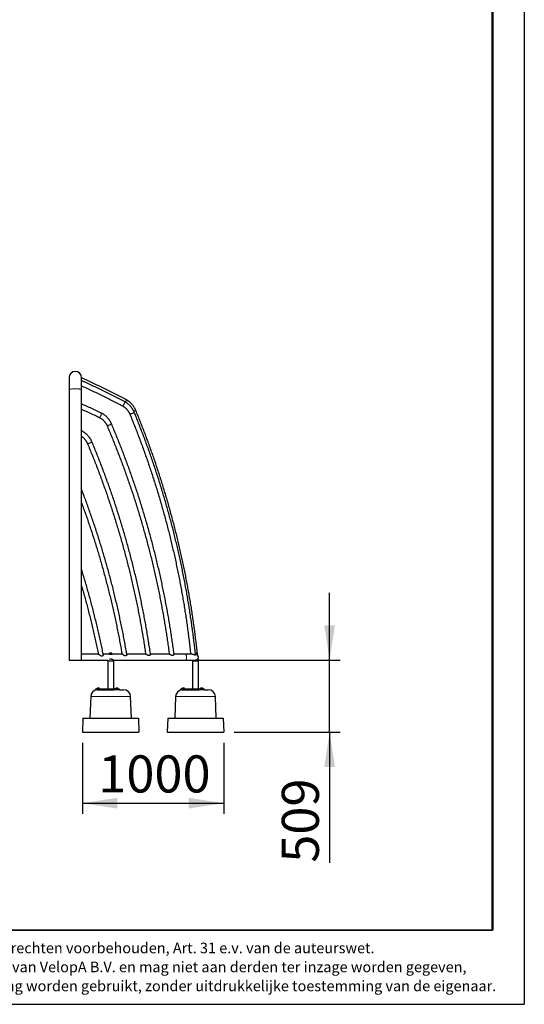
# Model space of a CAD drawing. Units: millimetres. Extents: x 1 to 203, y 1 to 174.
# Drawn here: x 155 to 203, y 1 to 94 of the extents above; entities that cross this region are included whole.
import ezdxf

# ---------------------------------------------------------------- set-up
doc = ezdxf.new("R2010")
doc.units = ezdxf.units.MM
doc.linetypes.add('PHANTOM', pattern=[12.7, 6.35, -1.27, 1.27, -1.27, 1.27, -1.27])
doc.layers.add('-FORMAT-', color=7, linetype='Continuous')
doc.layers.add('-TEXT_FORMAT-', color=7, linetype='Continuous')
doc.styles.add('SLDTEXTSTYLE0', font='TXT', dxfattribs={"width": 0.638186})
doc.styles.add('SLDTEXTSTYLE2', font='TXT', dxfattribs={"width": 0.75})
doc.dimstyles.new('SLDDIMSTYLE0', dxfattribs={"dimtxt": 3.5, "dimasz": 3.302, "dimexe": 0, "dimexo": 0.0625, "dimgap": 0.875, "dimtad": 1, "dimdec": 0, "dimlfac": 75, "dimrnd": 1e-09, "dimzin": 12, "dimdsep": 46, "dimtxsty": 'SLDTEXTSTYLE2', "dimsah": 1, "dimcen": 0.09, "dimadec": 0, "dimazin": 3, "dimtfac": 1, "dimtdec": 0, "dimtofl": 0, "dimtmove": 0, "dimatfit": 3, "dimfxl": 0, "dimfrac": 2, "dimtolj": 1, "dimtzin": 12, "dimarcsym": 0})
doc.dimstyles.new('SLDDIMSTYLE1', dxfattribs={"dimtxt": 3.5, "dimasz": 3.302, "dimexe": 0, "dimexo": 0.0625, "dimgap": 0.875, "dimtad": 1, "dimdec": 0, "dimlfac": 75, "dimrnd": 1e-09, "dimzin": 12, "dimdsep": 46, "dimtxsty": 'SLDTEXTSTYLE2', "dimsah": 1, "dimcen": 0.09, "dimadec": 0, "dimazin": 3, "dimtfac": 1, "dimtdec": 0, "dimtmove": 0, "dimatfit": 0, "dimfxl": 0, "dimfrac": 2, "dimtolj": 1, "dimtzin": 12, "dimarcsym": 0})

# ---------------------------------------------------------------- blocks, each defined once
blk = doc.blocks.new('SW_NOTE_1')
at = {"layer": '-TEXT_FORMAT-', "color": 0, "char_height": 1, "attachment_point": 1, "style": 'SLDTEXTSTYLE0'}
for s, insert in [('©  Copyright VelopA B.V.: Alle rechten voorbehouden, Art. 31 e.v. van de auteurswet.', (0, 1.289)), ('Dit document blijft eigendom van VelopA B.V. en mag niet aan derden ter inzage worden gegeven,', (0, -0.503)), ('gedupliceerd of voor uitvoering worden gebruikt, zonder uitdrukkelijke toestemming van de eigenaar.', (0, -2.295))]:
    blk.add_mtext(s, dxfattribs=dict(at, insert=insert))
blk = doc.blocks.new('_D_9')
at = {"layer": '-FORMAT-'}
for p, q in [((160.921, 25.426), (160.921, 18.72)), ((174.254, 25.426), (174.254, 18.72)), ((160.921, 19.72), (174.254, 19.72))]:
    blk.add_line(p, q, dxfattribs=at)
for points in [[(160.921, 19.72), (164.223, 19.212), (164.223, 20.228)], [(174.254, 19.72), (170.952, 20.228), (170.952, 19.212)]]:
    blk.add_solid(points, dxfattribs=at)
at = {"layer": '-FORMAT-', "insert": (162.416, 24.232), "char_height": 3.5, "attachment_point": 1, "style": 'SLDTEXTSTYLE2'}
blk.add_mtext('1000', dxfattribs=at)
blk = doc.blocks.new('_D_10')
at = {"layer": '-FORMAT-'}
for p, q in [((184.254, 33.213), (184.254, 39.563)), ((171.655, 33.213), (185.254, 33.213)), ((184.254, 26.426), (184.254, 33.213)), ((175.254, 26.426), (185.254, 26.426)), ((184.254, 26.426), (184.254, 14.098))]:
    blk.add_line(p, q, dxfattribs=at)
for points in [[(184.254, 33.213), (184.762, 36.515), (183.746, 36.515)], [(184.254, 26.426), (183.746, 23.124), (184.762, 23.124)]]:
    blk.add_solid(points, dxfattribs=at)
at = {"layer": '-FORMAT-', "insert": (179.743, 14.098), "char_height": 3.5, "attachment_point": 1, "rotation": 90, "style": 'SLDTEXTSTYLE2'}
blk.add_mtext('509', dxfattribs=at)

msp = doc.modelspace()

# ---------------------------------------------------------------- linework, layer by layer
at = {"layer": '-FORMAT-'}
for p in [(202.634, 174.367), (0.617, 0.733)]:
    msp.add_line(p, (202.634, 0.733), dxfattribs=at)
at = {"layer": '-FORMAT-', "lineweight": 50}
msp.add_line((199.634, 7.733), (199.634, 171.367), dxfattribs=at)
at = {"layer": '-FORMAT-', "lineweight": 35}
msp.add_line((199.634, 7.733), (3.617, 7.733), dxfattribs=at)
at = {"color": 7, "linetype": 'Continuous', "lineweight": 25}
for p, q in [((159.662, 59.879), (159.662, 58.749)), ((160.847, 58.749), (160.847, 59.879)), ((159.662, 58.749), (159.662, 33.212)), ((160.847, 57.299), (160.847, 58.749)), ((160.847, 54.756), (160.847, 57.129)), ((160.847, 33.636), (160.847, 54.579)), ((162.424, 33.778), (160.847, 33.778)), ((163.461, 33.778), (162.882, 33.778)), ((163.454, 33.805), (163.454, 33.778)), ((163.454, 33.805), (163.721, 33.805)), ((163.461, 33.778), (163.721, 33.778)), ((163.475, 33.811), (163.475, 33.873)), ((163.481, 33.811), (163.475, 33.811)), ((163.481, 33.811), (163.481, 33.873)), ((163.481, 33.811), (163.481, 33.873)), ((163.481, 33.811), (163.481, 33.805)), ((163.535, 33.811), (163.481, 33.811)), ((163.481, 33.811), (163.481, 33.811)), ((163.481, 33.811), (163.481, 33.811)), ((163.694, 33.89), (163.482, 33.89)), ((163.521, 33.778), (163.521, 33.775)), ((163.588, 33.811), (163.535, 33.811)), ((163.588, 33.811), (163.588, 33.873)), ((163.641, 33.811), (163.588, 33.811)), ((163.695, 33.811), (163.641, 33.811)), ((163.654, 33.766), (163.654, 33.778)), ((163.695, 33.889), (163.694, 33.89)), ((163.694, 33.805), (163.694, 33.811)), ((163.695, 33.876), (163.701, 33.873)), ((163.695, 33.811), (163.695, 33.873)), ((163.701, 33.811), (163.695, 33.811)), ((163.701, 33.811), (163.701, 33.873)), ((163.721, 33.778), (163.721, 33.805)), ((164.66, 33.778), (163.721, 33.778)), ((166.895, 33.778), (165.113, 33.778)), ((169.13, 33.778), (167.344, 33.778)), ((170.655, 33.778), (169.572, 33.778)), ((171.249, 33.778), (170.655, 33.778)), ((171.58, 33.89), (171.694, 33.89)), ((171.636, 33.811), (171.587, 33.811)), ((171.588, 33.805), (171.721, 33.805)), ((171.591, 33.778), (171.721, 33.778)), ((171.636, 33.811), (171.636, 33.873)), ((171.673, 33.811), (171.636, 33.811)), ((171.654, 33.77), (171.654, 33.778)), ((171.71, 33.811), (171.673, 33.811)), ((171.704, 33.88), (171.694, 33.89)), ((171.694, 33.805), (171.694, 33.811)), ((171.71, 33.873), (171.704, 33.88)), ((171.71, 33.811), (171.71, 33.873)), ((171.721, 33.778), (171.721, 33.805)), ((160.847, 33.212), (160.847, 33.291)), ((160.849, 33.213), (163.332, 33.213)), ((163.305, 33.146), (163.305, 30.479)), ((163.305, 33.146), (163.588, 33.146)), ((163.319, 33.213), (163.314, 33.146)), ((163.588, 33.146), (163.87, 33.146)), ((163.861, 33.146), (163.856, 33.213)), ((163.856, 33.213), (170.655, 33.213)), ((163.87, 30.479), (163.87, 33.146)), ((170.655, 33.213), (171.588, 33.213)), ((171.305, 33.146), (171.305, 30.479)), ((171.305, 33.146), (171.588, 33.146)), ((171.319, 33.213), (171.314, 33.146)), ((171.588, 33.146), (171.87, 33.146)), ((171.861, 33.146), (171.85, 33.31)), ((171.87, 30.479), (171.87, 33.146)), ((161.705, 29.783), (161.634, 27.759)), ((162.166, 30.479), (162.166, 30.426)), ((162.3, 30.479), (162.166, 30.479)), ((162.3, 30.426), (162.166, 30.426)), ((162.3, 30.506), (162.3, 30.479)), ((162.3, 30.506), (162.566, 30.506)), ((164.032, 30.479), (162.3, 30.479)), ((162.407, 30.426), (162.3, 30.426)), ((162.31, 30.426), (162.31, 30.423)), ((162.327, 30.591), (162.326, 30.591)), ((162.326, 30.513), (162.326, 30.575)), ((162.326, 30.513), (162.326, 30.506)), ((162.38, 30.513), (162.326, 30.513)), ((162.54, 30.591), (162.327, 30.591)), ((162.433, 30.513), (162.38, 30.513)), ((162.407, 30.426), (163.925, 30.426)), ((162.433, 30.513), (162.433, 30.575)), ((162.486, 30.513), (162.433, 30.513)), ((162.54, 30.513), (162.486, 30.513)), ((162.54, 30.591), (162.54, 30.591)), ((162.54, 30.513), (162.54, 30.575)), ((162.54, 30.506), (162.54, 30.513)), ((162.566, 30.479), (162.566, 30.506)), ((164.032, 30.426), (163.925, 30.426)), ((164.032, 30.506), (164.032, 30.479)), ((164.032, 30.506), (164.298, 30.506)), ((164.432, 30.479), (164.032, 30.479)), ((164.432, 30.426), (164.032, 30.426)), ((164.059, 30.591), (164.058, 30.591)), ((164.058, 30.513), (164.058, 30.575)), ((164.058, 30.513), (164.058, 30.506)), ((164.112, 30.513), (164.058, 30.513)), ((164.272, 30.591), (164.059, 30.591)), ((164.165, 30.513), (164.112, 30.513)), ((164.165, 30.513), (164.165, 30.575)), ((164.218, 30.513), (164.165, 30.513)), ((164.272, 30.513), (164.218, 30.513)), ((164.272, 30.591), (164.272, 30.591)), ((164.272, 30.513), (164.272, 30.575)), ((164.272, 30.506), (164.272, 30.513)), ((164.298, 30.479), (164.298, 30.506)), ((164.432, 30.426), (164.432, 30.479)), ((164.432, 30.426), (164.804, 30.426)), ((165.541, 27.759), (165.471, 29.783)), ((169.705, 29.783), (169.634, 27.759)), ((170.166, 30.479), (170.166, 30.426)), ((170.3, 30.479), (170.166, 30.479)), ((170.3, 30.426), (170.166, 30.426)), ((170.3, 30.506), (170.3, 30.479)), ((170.3, 30.506), (170.566, 30.506)), ((172.032, 30.479), (170.3, 30.479)), ((170.407, 30.426), (170.3, 30.426)), ((170.31, 30.426), (170.31, 30.423)), ((170.327, 30.591), (170.326, 30.591)), ((170.326, 30.513), (170.326, 30.575)), ((170.326, 30.513), (170.326, 30.506)), ((170.38, 30.513), (170.326, 30.513)), ((170.54, 30.591), (170.327, 30.591)), ((170.433, 30.513), (170.38, 30.513)), ((170.407, 30.426), (171.925, 30.426)), ((170.433, 30.513), (170.433, 30.575)), ((170.486, 30.513), (170.433, 30.513)), ((170.54, 30.513), (170.486, 30.513)), ((170.54, 30.591), (170.54, 30.591)), ((170.54, 30.513), (170.54, 30.575)), ((170.54, 30.506), (170.54, 30.513)), ((170.566, 30.479), (170.566, 30.506)), ((172.032, 30.426), (171.925, 30.426)), ((172.032, 30.506), (172.032, 30.479)), ((172.032, 30.506), (172.298, 30.506)), ((172.432, 30.479), (172.032, 30.479)), ((172.432, 30.426), (172.032, 30.426)), ((172.059, 30.591), (172.058, 30.591)), ((172.058, 30.513), (172.058, 30.575)), ((172.058, 30.513), (172.058, 30.506)), ((172.112, 30.513), (172.058, 30.513)), ((172.272, 30.591), (172.059, 30.591)), ((172.165, 30.513), (172.112, 30.513)), ((172.165, 30.513), (172.165, 30.575)), ((172.218, 30.513), (172.165, 30.513)), ((172.272, 30.513), (172.218, 30.513)), ((172.272, 30.591), (172.272, 30.591)), ((172.272, 30.513), (172.272, 30.575)), ((172.272, 30.506), (172.272, 30.513)), ((172.298, 30.479), (172.298, 30.506)), ((172.432, 30.426), (172.432, 30.479)), ((172.432, 30.426), (172.804, 30.426)), ((173.541, 27.759), (173.471, 29.783)), ((160.968, 27.759), (160.921, 26.426)), ((160.968, 27.759), (163.588, 27.759)), ((163.588, 27.759), (166.208, 27.759)), ((166.208, 27.759), (166.254, 26.426)), ((168.968, 27.759), (168.921, 26.426)), ((168.968, 27.759), (171.588, 27.759)), ((171.588, 27.759), (174.208, 27.759)), ((174.208, 27.759), (174.254, 26.426)), ((160.921, 26.426), (166.254, 26.426)), ((168.921, 26.426), (174.254, 26.426))]:
    msp.add_line(p, q, dxfattribs=at)
at = {"color": 8, "linetype": 'PHANTOM', "lineweight": 18}
for p, q in [((165.471, 29.783), (161.705, 29.783)), ((162.3, 30.426), (162.3, 30.479)), ((164.032, 30.426), (164.032, 30.479)), ((173.471, 29.783), (169.705, 29.783)), ((170.3, 30.426), (170.3, 30.479)), ((172.032, 30.426), (172.032, 30.479))]:
    msp.add_line(p, q, dxfattribs=at)
at = {"color": 8, "linetype": 'PHANTOM', "lineweight": 18, "flags": 128}
for points in [[(159.662, 58.749), (159.662, 58.753), (159.667, 58.761), (159.677, 58.769), (159.691, 58.777), (159.709, 58.785), (159.733, 58.792), (159.76, 58.799), (159.791, 58.806), (159.826, 58.812), (159.865, 58.817), (159.906, 58.822), (159.95, 58.827), (159.997, 58.831), (160.046, 58.834), (160.097, 58.836), (160.149, 58.838), (160.201, 58.839), (160.254, 58.84), (160.308, 58.839), (160.36, 58.838), (160.412, 58.836), (160.463, 58.834), (160.512, 58.831), (160.558, 58.827), (160.603, 58.822), (160.644, 58.817), (160.683, 58.812), (160.718, 58.806), (160.749, 58.799), (160.776, 58.792), (160.799, 58.785), (160.818, 58.777), (160.832, 58.769), (160.842, 58.761), (160.847, 58.753), (160.847, 58.749)], [(164.99, 57.574), (164.999, 57.591), (165.013, 57.62), (165.026, 57.649), (165.037, 57.678), (165.046, 57.705), (165.053, 57.729), (165.057, 57.752), (165.059, 57.771), (165.059, 57.787), (165.056, 57.8), (165.05, 57.808), (165.047, 57.811)], [(164.9, 57.626), (164.907, 57.619), (164.911, 57.609), (164.913, 57.595), (164.912, 57.577), (164.909, 57.556), (164.903, 57.532), (164.895, 57.506), (164.885, 57.479), (164.873, 57.45), (164.86, 57.421), (164.845, 57.391), (164.829, 57.363), (164.812, 57.336), (164.795, 57.311), (164.778, 57.288), (164.761, 57.269), (164.745, 57.252), (164.73, 57.24), (164.717, 57.231), (164.705, 57.227), (164.695, 57.226), (164.691, 57.228)], [(165.772, 56.701), (165.794, 56.71), (165.822, 56.723), (165.85, 56.736), (165.875, 56.749), (165.897, 56.76), (165.916, 56.772), (165.932, 56.781), (165.943, 56.79), (165.951, 56.797), (165.954, 56.803), (165.953, 56.805)], [(162.504, 56.144), (162.513, 56.142), (162.524, 56.144), (162.537, 56.151), (162.551, 56.162), (162.566, 56.177), (162.582, 56.196), (162.599, 56.218), (162.615, 56.242), (162.631, 56.269), (162.646, 56.297), (162.661, 56.327), (162.674, 56.357), (162.685, 56.386), (162.695, 56.415), (162.703, 56.442), (162.709, 56.468), (162.712, 56.49), (162.713, 56.51), (162.711, 56.526), (162.707, 56.538), (162.701, 56.547), (162.697, 56.549)], [(165.81, 56.616), (165.809, 56.612), (165.804, 56.606), (165.794, 56.598), (165.781, 56.589), (165.763, 56.578), (165.743, 56.567), (165.719, 56.554), (165.692, 56.542), (165.664, 56.529), (165.635, 56.516), (165.604, 56.503), (165.574, 56.491), (165.544, 56.48), (165.516, 56.47), (165.489, 56.461), (165.465, 56.454), (165.444, 56.448), (165.426, 56.444), (165.411, 56.442), (165.401, 56.442), (165.395, 56.444), (165.394, 56.445)], [(163.245, 55.359), (163.249, 55.356), (163.257, 55.355), (163.27, 55.356), (163.286, 55.358), (163.306, 55.363), (163.329, 55.369), (163.354, 55.377), (163.382, 55.387), (163.411, 55.398), (163.441, 55.41), (163.471, 55.422), (163.501, 55.436), (163.53, 55.449), (163.557, 55.462), (163.582, 55.476), (163.604, 55.488), (163.623, 55.5), (163.638, 55.51), (163.649, 55.519), (163.656, 55.527), (163.659, 55.533), (163.658, 55.535)], [(161.81, 53.838), (161.81, 53.833), (161.805, 53.826), (161.796, 53.817), (161.783, 53.807), (161.766, 53.795), (161.745, 53.783), (161.722, 53.77), (161.696, 53.757), (161.668, 53.743), (161.638, 53.73), (161.608, 53.717), (161.578, 53.705), (161.548, 53.694), (161.519, 53.684), (161.493, 53.676), (161.468, 53.669), (161.447, 53.664), (161.428, 53.661), (161.414, 53.659), (161.403, 53.66), (161.397, 53.663), (161.395, 53.665)], [(170.74, 33.495), (170.74, 33.532), (170.738, 33.568), (170.734, 33.603), (170.729, 33.637), (170.723, 33.667), (170.716, 33.695), (170.707, 33.72), (170.698, 33.74), (170.688, 33.756), (170.677, 33.768), (170.667, 33.776), (170.655, 33.778)], [(170.655, 33.213), (170.667, 33.215), (170.677, 33.222), (170.688, 33.234), (170.698, 33.25), (170.707, 33.271), (170.716, 33.295), (170.723, 33.323), (170.729, 33.354), (170.734, 33.387), (170.738, 33.422), (170.74, 33.458), (170.74, 33.495)]]:
    msp.add_lwpolyline(points, dxfattribs=at)
at = {"color": 7, "linetype": 'Continuous', "lineweight": 25}
for centre, radius, start, end in [((160.254, 59.879), 0.593, 0, 180), ((171.588, 33.495), 0.283, 0, 90), ((171.588, 33.495), 0.283, 270, 0), ((162.371, 29.759), 0.667, 95.72861, 178), ((164.804, 29.759), 0.667, 2, 90), ((170.371, 29.759), 0.667, 95.72861, 178), ((172.804, 29.759), 0.667, 2, 90)]:
    msp.add_arc(centre, radius, start, end, dxfattribs=at)
for points, knots in [([(165.047, 57.811), (164.96, 57.856), (164.707, 57.989), (164.288, 58.206), (163.79, 58.459), (163.289, 58.709), (162.786, 58.955), (162.282, 59.197), (161.777, 59.436), (161.298, 59.657), (160.988, 59.797), (160.847, 59.861)], [0, 0, 0, 0, 0.063073, 0.182738, 0.302403, 0.422068, 0.541733, 0.661398, 0.781062, 0.900726, 1, 1, 1, 1]), ([(164.9, 57.626), (164.813, 57.671), (164.56, 57.804), (164.141, 58.02), (163.642, 58.273), (163.141, 58.522), (162.639, 58.768), (162.134, 59.009), (161.628, 59.247), (161.199, 59.445), (160.938, 59.563), (160.847, 59.604)], [0, 0, 0, 0, 0.065359, 0.189362, 0.313364, 0.437366, 0.561368, 0.68537, 0.809371, 0.933373, 1, 1, 1, 1]), ([(160.847, 59.111), (160.86, 59.105), (161.041, 59.023), (161.391, 58.862), (161.896, 58.625), (162.398, 58.385), (162.9, 58.14), (163.399, 57.892), (163.897, 57.64), (164.327, 57.418), (164.591, 57.28), (164.691, 57.228)], [0, 0, 0, 0, 0.009587, 0.139859, 0.27013, 0.400402, 0.530673, 0.660945, 0.791216, 0.921487, 1, 1, 1, 1]), ([(165.953, 56.805), (165.947, 56.82), (165.928, 56.864), (165.895, 56.935), (165.852, 57.016), (165.806, 57.095), (165.757, 57.172), (165.704, 57.246), (165.648, 57.318), (165.589, 57.387), (165.527, 57.453), (165.462, 57.516), (165.394, 57.576), (165.324, 57.633), (165.252, 57.686), (165.177, 57.736), (165.108, 57.777), (165.064, 57.801), (165.047, 57.811)], [0, 0, 0, 0, 0.036495, 0.1022576, 0.1680167, 0.2337626, 0.299494, 0.3652095, 0.4309081, 0.4965885, 0.5622498, 0.6278911, 0.6935118, 0.7591111, 0.8246888, 0.8902448, 0.955779, 1, 1, 1, 1]), ([(162.697, 56.549), (162.609, 56.591), (162.352, 56.713), (161.926, 56.912), (161.428, 57.141), (161.068, 57.303), (160.877, 57.388), (160.847, 57.401)], [0, 0, 0, 0, 0.1443734, 0.418277, 0.6921808, 0.951668, 1, 1, 1, 1]), ([(160.847, 57.124), (160.847, 57.125), (160.847, 57.142), (160.847, 57.175), (160.847, 57.221), (160.847, 57.265), (160.847, 57.292), (160.847, 57.304), (160.847, 57.304)], [0, 0, 0, 0, 0.0281578, 0.2776565, 0.5356958, 0.7632455, 0.9996273, 1, 1, 1, 1]), ([(160.847, 56.909), (160.865, 56.901), (161.052, 56.818), (161.407, 56.657), (161.903, 56.428), (162.268, 56.256), (162.465, 56.162), (162.504, 56.144)], [0, 0, 0, 0, 0.031666, 0.336449, 0.641233, 0.929974, 1, 1, 1, 1]), ([(164.691, 57.228), (164.702, 57.222), (164.736, 57.204), (164.792, 57.17), (164.857, 57.127), (164.92, 57.08), (164.98, 57.029), (165.038, 56.976), (165.094, 56.919), (165.146, 56.859), (165.195, 56.797), (165.242, 56.732), (165.285, 56.664), (165.324, 56.594), (165.361, 56.522), (165.383, 56.471), (165.394, 56.445)], [0, 0, 0, 0, 0.036374, 0.110478, 0.184558, 0.258594, 0.332585, 0.40653, 0.480432, 0.554291, 0.628108, 0.701885, 0.775626, 0.849331, 0.923004, 1, 1, 1, 1]), ([(165.81, 56.616), (165.803, 56.632), (165.785, 56.676), (165.751, 56.747), (165.709, 56.828), (165.663, 56.907), (165.613, 56.984), (165.561, 57.059), (165.505, 57.13), (165.446, 57.199), (165.384, 57.266), (165.319, 57.329), (165.251, 57.389), (165.181, 57.446), (165.109, 57.499), (165.034, 57.549), (164.964, 57.591), (164.919, 57.615), (164.9, 57.626)], [0, 0, 0, 0, 0.036374, 0.101919, 0.16746, 0.232988, 0.298502, 0.364, 0.429482, 0.494945, 0.560389, 0.625813, 0.691217, 0.756599, 0.82196, 0.887299, 0.952617, 1, 1, 1, 1]), ([(171.792, 33.691), (171.786, 33.743), (171.761, 33.988), (171.712, 34.425), (171.645, 35.002), (171.573, 35.579), (171.498, 36.154), (171.418, 36.73), (171.335, 37.304), (171.247, 37.879), (171.156, 38.452), (171.061, 39.025), (170.961, 39.596), (170.858, 40.168), (170.751, 40.738), (170.64, 41.307), (170.524, 41.876), (170.405, 42.444), (170.283, 43.011), (170.156, 43.577), (170.025, 44.141), (169.89, 44.705), (169.752, 45.268), (169.609, 45.83), (169.463, 46.391), (169.313, 46.95), (169.159, 47.509), (169.001, 48.066), (168.839, 48.622), (168.673, 49.177), (168.504, 49.73), (168.331, 50.283), (168.154, 50.833), (167.973, 51.383), (167.788, 51.931), (167.6, 52.478), (167.408, 53.023), (167.212, 53.567), (167.012, 54.109), (166.808, 54.65), (166.601, 55.189), (166.39, 55.727), (166.175, 56.265), (166.028, 56.624), (165.953, 56.805)], [0, 0, 0, 0, 0.006558, 0.03078, 0.055002, 0.079223, 0.103445, 0.127667, 0.151889, 0.17611, 0.200332, 0.224554, 0.248776, 0.272997, 0.297219, 0.321441, 0.345662, 0.369884, 0.394106, 0.418328, 0.442549, 0.466771, 0.490992, 0.515214, 0.539436, 0.563657, 0.587879, 0.6121, 0.636322, 0.660543, 0.684765, 0.708987, 0.733208, 0.75743, 0.781651, 0.805872, 0.830094, 0.854315, 0.878537, 0.902758, 0.926979, 0.951201, 0.975422, 1, 1, 1, 1]), ([(162.504, 56.144), (162.515, 56.138), (162.55, 56.121), (162.607, 56.09), (162.673, 56.049), (162.738, 56.005), (162.8, 55.957), (162.859, 55.906), (162.916, 55.851), (162.971, 55.794), (163.022, 55.733), (163.07, 55.67), (163.115, 55.604), (163.157, 55.536), (163.196, 55.466), (163.224, 55.407), (163.24, 55.371), (163.245, 55.359)], [0, 0, 0, 0, 0.035241, 0.107133, 0.179003, 0.250832, 0.322619, 0.394362, 0.466062, 0.537718, 0.609332, 0.680904, 0.752437, 0.823932, 0.895392, 0.966818, 1, 1, 1, 1]), ([(163.658, 55.535), (163.652, 55.551), (163.633, 55.595), (163.599, 55.665), (163.555, 55.745), (163.508, 55.824), (163.458, 55.9), (163.405, 55.973), (163.348, 56.044), (163.288, 56.112), (163.225, 56.177), (163.16, 56.24), (163.092, 56.298), (163.021, 56.354), (162.948, 56.406), (162.873, 56.455), (162.797, 56.499), (162.738, 56.53), (162.705, 56.545), (162.697, 56.549)], [0, 0, 0, 0, 0.035237, 0.098701, 0.16216, 0.225605, 0.289033, 0.352445, 0.415839, 0.479215, 0.54257, 0.605906, 0.669221, 0.732514, 0.795787, 0.859039, 0.92227, 0.982123, 1, 1, 1, 1]), ([(165.394, 56.445), (165.432, 56.352), (165.543, 56.081), (165.724, 55.632), (165.936, 55.096), (166.144, 54.559), (166.348, 54.02), (166.548, 53.48), (166.744, 52.938), (166.937, 52.395), (167.126, 51.851), (167.311, 51.304), (167.493, 50.757), (167.67, 50.208), (167.844, 49.658), (168.014, 49.106), (168.181, 48.554), (168.343, 48), (168.501, 47.444), (168.656, 46.888), (168.807, 46.33), (168.954, 45.771), (169.097, 45.212), (169.236, 44.651), (169.371, 44.089), (169.503, 43.526), (169.63, 42.962), (169.754, 42.397), (169.873, 41.831), (169.989, 41.264), (170.101, 40.696), (170.209, 40.128), (170.313, 39.559), (170.413, 38.989), (170.509, 38.418), (170.601, 37.846), (170.689, 37.274), (170.773, 36.701), (170.853, 36.128), (170.929, 35.554), (171.002, 34.979), (171.07, 34.404), (171.115, 34.003), (171.137, 33.795), (171.139, 33.778)], [0, 0, 0, 0, 0.012943, 0.037566, 0.062189, 0.086812, 0.111436, 0.136059, 0.160682, 0.185305, 0.209928, 0.234551, 0.259174, 0.283797, 0.30842, 0.333043, 0.357666, 0.382288, 0.406911, 0.431534, 0.456157, 0.48078, 0.505403, 0.530026, 0.554648, 0.579271, 0.603894, 0.628517, 0.65314, 0.677762, 0.702385, 0.727008, 0.751631, 0.776253, 0.800876, 0.825499, 0.850121, 0.874744, 0.899367, 0.923989, 0.948612, 0.973235, 0.997857, 1, 1, 1, 1]), ([(171.597, 33.714), (171.593, 33.759), (171.568, 33.997), (171.519, 34.427), (171.451, 35.004), (171.379, 35.581), (171.303, 36.156), (171.223, 36.732), (171.138, 37.306), (171.05, 37.88), (170.958, 38.453), (170.862, 39.026), (170.762, 39.598), (170.658, 40.169), (170.55, 40.739), (170.439, 41.308), (170.323, 41.877), (170.203, 42.444), (170.079, 43.011), (169.952, 43.577), (169.821, 44.142), (169.685, 44.705), (169.546, 45.268), (169.403, 45.83), (169.256, 46.39), (169.105, 46.949), (168.95, 47.508), (168.792, 48.065), (168.629, 48.621), (168.463, 49.175), (168.293, 49.728), (168.119, 50.28), (167.941, 50.831), (167.76, 51.38), (167.575, 51.928), (167.385, 52.475), (167.193, 53.02), (166.996, 53.563), (166.796, 54.105), (166.592, 54.646), (166.384, 55.185), (166.172, 55.722), (165.981, 56.199), (165.859, 56.497), (165.81, 56.616)], [0, 0, 0, 0, 0.005746, 0.030192, 0.054638, 0.079084, 0.10353, 0.127976, 0.152422, 0.176868, 0.201314, 0.22576, 0.250206, 0.274652, 0.299098, 0.323544, 0.34799, 0.372436, 0.396882, 0.421328, 0.445774, 0.47022, 0.494665, 0.519111, 0.543557, 0.568003, 0.592449, 0.616895, 0.64134, 0.665786, 0.690232, 0.714678, 0.739123, 0.763569, 0.788015, 0.81246, 0.836906, 0.861352, 0.885797, 0.910243, 0.934689, 0.959134, 0.98358, 1, 1, 1, 1]), ([(161.81, 53.838), (161.803, 53.854), (161.785, 53.897), (161.751, 53.968), (161.708, 54.048), (161.662, 54.127), (161.612, 54.203), (161.559, 54.277), (161.503, 54.348), (161.443, 54.416), (161.381, 54.481), (161.316, 54.544), (161.248, 54.603), (161.178, 54.658), (161.105, 54.711), (161.03, 54.76), (160.953, 54.805), (160.892, 54.837), (160.856, 54.854), (160.847, 54.858)], [0, 0, 0, 0, 0.035017, 0.098059, 0.161096, 0.224117, 0.287121, 0.350108, 0.413075, 0.476023, 0.538951, 0.601858, 0.664744, 0.727609, 0.790452, 0.853276, 0.916079, 0.978863, 1, 1, 1, 1]), ([(163.245, 55.359), (163.284, 55.267), (163.398, 54.998), (163.584, 54.552), (163.802, 54.02), (164.015, 53.486), (164.225, 52.951), (164.432, 52.415), (164.634, 51.876), (164.833, 51.337), (165.028, 50.795), (165.219, 50.253), (165.407, 49.708), (165.591, 49.163), (165.771, 48.616), (165.947, 48.067), (166.119, 47.517), (166.288, 46.966), (166.452, 46.414), (166.613, 45.86), (166.77, 45.305), (166.923, 44.749), (167.072, 44.192), (167.218, 43.633), (167.359, 43.074), (167.497, 42.513), (167.631, 41.951), (167.761, 41.389), (167.886, 40.825), (168.008, 40.26), (168.127, 39.695), (168.241, 39.128), (168.351, 38.561), (168.457, 37.993), (168.56, 37.424), (168.658, 36.854), (168.753, 36.283), (168.843, 35.712), (168.93, 35.14), (169.012, 34.568), (169.075, 34.113), (169.109, 33.85), (169.118, 33.778)], [0, 0, 0, 0, 0.013512, 0.039218, 0.064923, 0.090629, 0.116334, 0.14204, 0.167745, 0.193451, 0.219156, 0.244862, 0.270567, 0.296272, 0.321978, 0.347683, 0.373389, 0.399094, 0.424799, 0.450504, 0.47621, 0.501915, 0.52762, 0.553325, 0.579031, 0.604736, 0.630441, 0.656146, 0.681851, 0.707556, 0.733261, 0.758967, 0.784672, 0.810377, 0.836082, 0.861787, 0.887492, 0.913197, 0.938902, 0.964607, 0.990312, 1, 1, 1, 1]), ([(169.573, 33.768), (169.569, 33.797), (169.541, 34.018), (169.485, 34.431), (169.403, 35.006), (169.318, 35.579), (169.229, 36.153), (169.135, 36.725), (169.038, 37.297), (168.937, 37.868), (168.832, 38.438), (168.722, 39.007), (168.609, 39.576), (168.492, 40.143), (168.371, 40.71), (168.247, 41.276), (168.118, 41.841), (167.985, 42.404), (167.849, 42.967), (167.708, 43.529), (167.564, 44.089), (167.416, 44.648), (167.264, 45.207), (167.108, 45.764), (166.948, 46.319), (166.784, 46.874), (166.617, 47.427), (166.446, 47.979), (166.271, 48.53), (166.092, 49.079), (165.909, 49.627), (165.722, 50.174), (165.532, 50.719), (165.338, 51.262), (165.14, 51.804), (164.939, 52.345), (164.733, 52.884), (164.524, 53.421), (164.312, 53.957), (164.095, 54.491), (163.878, 55.017), (163.731, 55.365), (163.658, 55.535)], [0, 0, 0, 0, 0.003913, 0.029476, 0.055039, 0.080603, 0.106166, 0.131729, 0.157293, 0.182856, 0.208419, 0.233983, 0.259546, 0.285109, 0.310672, 0.336236, 0.361799, 0.387362, 0.412925, 0.438488, 0.464052, 0.489615, 0.515178, 0.540741, 0.566304, 0.591867, 0.61743, 0.642993, 0.668556, 0.69412, 0.719683, 0.745246, 0.770809, 0.796371, 0.821934, 0.847497, 0.87306, 0.898623, 0.924186, 0.949749, 0.975312, 1, 1, 1, 1]), ([(160.847, 54.567), (160.847, 54.575), (160.847, 54.591), (160.847, 54.617), (160.847, 54.643), (160.847, 54.673), (160.847, 54.707), (160.847, 54.737), (160.847, 54.753), (160.847, 54.758)], [0, 0, 0, 0, 0.126375, 0.256133, 0.389364, 0.523974, 0.712711, 0.906705, 1, 1, 1, 1]), ([(160.847, 54.342), (160.854, 54.337), (160.882, 54.319), (160.93, 54.282), (160.99, 54.232), (161.048, 54.179), (161.103, 54.122), (161.155, 54.063), (161.204, 54.001), (161.25, 53.936), (161.293, 53.869), (161.332, 53.8), (161.366, 53.731), (161.386, 53.686), (161.395, 53.665)], [0, 0, 0, 0, 0.0274508, 0.1172579, 0.207012, 0.2967118, 0.3863566, 0.4759466, 0.5654826, 0.6549661, 0.7443991, 0.8337838, 0.9231232, 1, 1, 1, 1]), ([(161.395, 53.665), (161.434, 53.572), (161.546, 53.303), (161.729, 52.856), (161.943, 52.324), (162.153, 51.79), (162.359, 51.255), (162.562, 50.718), (162.76, 50.179), (162.955, 49.639), (163.147, 49.098), (163.334, 48.554), (163.518, 48.01), (163.698, 47.464), (163.874, 46.917), (164.046, 46.368), (164.215, 45.818), (164.379, 45.266), (164.54, 44.714), (164.697, 44.16), (164.85, 43.605), (165, 43.048), (165.145, 42.491), (165.286, 41.932), (165.424, 41.372), (165.558, 40.812), (165.688, 40.25), (165.814, 39.687), (165.936, 39.123), (166.054, 38.558), (166.168, 37.993), (166.278, 37.426), (166.384, 36.859), (166.487, 36.29), (166.585, 35.721), (166.68, 35.151), (166.77, 34.581), (166.84, 34.123), (166.878, 33.855), (166.889, 33.778)], [0, 0, 0, 0, 0.01463, 0.042462, 0.070294, 0.098126, 0.125958, 0.15379, 0.181622, 0.209454, 0.237286, 0.265118, 0.29295, 0.320782, 0.348613, 0.376445, 0.404277, 0.432109, 0.459941, 0.487772, 0.515604, 0.543436, 0.571267, 0.599099, 0.626931, 0.654762, 0.682594, 0.710425, 0.738257, 0.766088, 0.79392, 0.821751, 0.849583, 0.877414, 0.905246, 0.933077, 0.960909, 0.98874, 1, 1, 1, 1]), ([(167.345, 33.765), (167.341, 33.797), (167.309, 34.021), (167.247, 34.435), (167.158, 35.007), (167.065, 35.579), (166.967, 36.15), (166.866, 36.721), (166.761, 37.29), (166.652, 37.859), (166.539, 38.426), (166.422, 38.993), (166.301, 39.559), (166.177, 40.124), (166.048, 40.688), (165.916, 41.251), (165.779, 41.812), (165.639, 42.373), (165.495, 42.933), (165.346, 43.491), (165.194, 44.049), (165.039, 44.605), (164.879, 45.159), (164.715, 45.713), (164.548, 46.265), (164.377, 46.816), (164.202, 47.366), (164.023, 47.914), (163.841, 48.461), (163.654, 49.006), (163.464, 49.55), (163.27, 50.092), (163.072, 50.633), (162.871, 51.173), (162.666, 51.71), (162.457, 52.247), (162.244, 52.781), (162.029, 53.312), (161.883, 53.663), (161.81, 53.838)], [0, 0, 0, 0, 0.004631, 0.03229, 0.059949, 0.087609, 0.115268, 0.142927, 0.170586, 0.198245, 0.225904, 0.253563, 0.281222, 0.308881, 0.33654, 0.364199, 0.391858, 0.419516, 0.447175, 0.474834, 0.502493, 0.530152, 0.557811, 0.585469, 0.613128, 0.640787, 0.668446, 0.696104, 0.723763, 0.751422, 0.77908, 0.806739, 0.834397, 0.862056, 0.889714, 0.917373, 0.945031, 0.97269, 1, 1, 1, 1]), ([(165.116, 33.761), (165.109, 33.8), (165.07, 34.03), (164.996, 34.448), (164.892, 35.016), (164.784, 35.583), (164.672, 36.15), (164.556, 36.715), (164.436, 37.279), (164.313, 37.842), (164.185, 38.405), (164.053, 38.966), (163.918, 39.526), (163.779, 40.085), (163.635, 40.643), (163.488, 41.199), (163.337, 41.755), (163.182, 42.309), (163.024, 42.862), (162.861, 43.413), (162.695, 43.964), (162.524, 44.513), (162.35, 45.06), (162.172, 45.607), (161.991, 46.151), (161.805, 46.695), (161.616, 47.236), (161.423, 47.777), (161.226, 48.315), (161.035, 48.83), (160.907, 49.163), (160.847, 49.319)], [0, 0, 0, 0, 0.00743, 0.043043, 0.078656, 0.114269, 0.149882, 0.185494, 0.221107, 0.25672, 0.292333, 0.327946, 0.363559, 0.399171, 0.434784, 0.470397, 0.506009, 0.541622, 0.577234, 0.612847, 0.648459, 0.684072, 0.719684, 0.755297, 0.790909, 0.826521, 0.862134, 0.897746, 0.933358, 0.96897, 1, 1, 1, 1]), ([(160.847, 48.042), (160.85, 48.035), (160.919, 47.849), (161.051, 47.482), (161.243, 46.943), (161.431, 46.403), (161.614, 45.861), (161.795, 45.317), (161.971, 44.772), (162.143, 44.226), (162.312, 43.678), (162.477, 43.129), (162.638, 42.579), (162.795, 42.027), (162.948, 41.474), (163.098, 40.92), (163.243, 40.365), (163.385, 39.808), (163.523, 39.25), (163.657, 38.692), (163.787, 38.132), (163.913, 37.571), (164.035, 37.009), (164.153, 36.446), (164.267, 35.882), (164.378, 35.318), (164.484, 34.752), (164.578, 34.238), (164.634, 33.912), (164.657, 33.776)], [0, 0, 0, 0, 0.001655, 0.040469, 0.079284, 0.118098, 0.156912, 0.195726, 0.23454, 0.273355, 0.312169, 0.350983, 0.389797, 0.42861, 0.467424, 0.506238, 0.545052, 0.583866, 0.62268, 0.661493, 0.700307, 0.739121, 0.777934, 0.816748, 0.855561, 0.894375, 0.933188, 0.972002, 1, 1, 1, 1]), ([(162.887, 33.752), (162.877, 33.803), (162.83, 34.041), (162.742, 34.465), (162.622, 35.026), (162.498, 35.585), (162.37, 36.143), (162.239, 36.7), (162.103, 37.256), (161.964, 37.811), (161.821, 38.365), (161.674, 38.917), (161.523, 39.468), (161.368, 40.018), (161.209, 40.567), (161.046, 41.114), (160.925, 41.513), (160.858, 41.729), (160.847, 41.763)], [0, 0, 0, 0, 0.018619, 0.087781, 0.156943, 0.226105, 0.295267, 0.364429, 0.433591, 0.502752, 0.571914, 0.641076, 0.710237, 0.779399, 0.84856, 0.917721, 0.986882, 1, 1, 1, 1]), ([(160.847, 40.198), (160.879, 40.09), (160.963, 39.799), (161.096, 39.324), (161.247, 38.775), (161.393, 38.224), (161.536, 37.672), (161.675, 37.118), (161.809, 36.564), (161.94, 36.009), (162.067, 35.452), (162.191, 34.894), (162.31, 34.336), (162.386, 33.963), (162.424, 33.777)], [0, 0, 0, 0, 0.051406, 0.137664, 0.223921, 0.310179, 0.396436, 0.482693, 0.56895, 0.655207, 0.741464, 0.827721, 0.913978, 1, 1, 1, 1]), ([(160.847, 33.287), (160.847, 33.29), (160.847, 33.303), (160.846, 33.332), (160.845, 33.374), (160.843, 33.42), (160.843, 33.467), (160.844, 33.513), (160.845, 33.557), (160.847, 33.599), (160.847, 33.625), (160.847, 33.638)], [0, 0, 0, 0, 0.039341, 0.164538, 0.291296, 0.422264, 0.540212, 0.662029, 0.773436, 0.887801, 1, 1, 1, 1]), ([(162.887, 33.752), (162.887, 33.751), (162.889, 33.746), (162.888, 33.733), (162.884, 33.713), (162.874, 33.69), (162.859, 33.664), (162.838, 33.636), (162.81, 33.61), (162.774, 33.594), (162.741, 33.593), (162.713, 33.6), (162.681, 33.613), (162.642, 33.633), (162.596, 33.662), (162.55, 33.693), (162.512, 33.72), (162.483, 33.74), (162.463, 33.753), (162.447, 33.763), (162.435, 33.771), (162.428, 33.776), (162.424, 33.778), (162.425, 33.778), (162.425, 33.777)], [0, 0, 0, 0, 0.010908, 0.054882, 0.100382, 0.146865, 0.199839, 0.254086, 0.316994, 0.365343, 0.413974, 0.446088, 0.479046, 0.544985, 0.612496, 0.68607, 0.761863, 0.803363, 0.845772, 0.880955, 0.917101, 0.95232, 0.988728, 1, 1, 1, 1]), ([(163.475, 33.873), (163.475, 33.876), (163.477, 33.881), (163.479, 33.887), (163.48, 33.888), (163.48, 33.888)], [0, 0, 0, 0, 0.336797, 0.763646, 1, 1, 1, 1]), ([(163.481, 33.873), (163.481, 33.877), (163.481, 33.885), (163.481, 33.892), (163.481, 33.888), (163.481, 33.878), (163.481, 33.873)], [0, 0, 0, 0, 0.216459, 0.440318, 0.751906, 1, 1, 1, 1]), ([(163.587, 33.873), (163.58, 33.877), (163.565, 33.885), (163.538, 33.892), (163.508, 33.888), (163.489, 33.878), (163.481, 33.873)], [0, 0, 0, 0, 0.216459, 0.440318, 0.751906, 1, 1, 1, 1]), ([(163.481, 33.873), (163.486, 33.876), (163.496, 33.881), (163.513, 33.888), (163.539, 33.891), (163.565, 33.886), (163.582, 33.877), (163.588, 33.873)], [0, 0, 0, 0, 0.1355461, 0.3073347, 0.484257, 0.8161456, 1, 1, 1, 1]), ([(163.681, 33.777), (163.68, 33.775), (163.678, 33.773), (163.662, 33.767), (163.638, 33.763), (163.609, 33.762), (163.578, 33.764), (163.548, 33.769), (163.523, 33.775), (163.505, 33.778), (163.501, 33.778), (163.5, 33.778)], [0, 0, 0, 0, 0.119101, 0.238073, 0.35933, 0.476625, 0.588653, 0.70239, 0.821945, 0.942703, 1, 1, 1, 1]), ([(163.694, 33.873), (163.688, 33.877), (163.671, 33.886), (163.645, 33.891), (163.62, 33.888), (163.602, 33.881), (163.592, 33.876), (163.587, 33.873)], [0, 0, 0, 0, 0.183853, 0.515739, 0.687074, 0.864455, 1, 1, 1, 1]), ([(163.588, 33.873), (163.595, 33.877), (163.61, 33.885), (163.638, 33.892), (163.667, 33.888), (163.686, 33.878), (163.695, 33.873)], [0, 0, 0, 0, 0.216459, 0.440318, 0.751906, 1, 1, 1, 1]), ([(163.654, 33.775), (163.657, 33.775), (163.668, 33.777), (163.678, 33.779), (163.68, 33.777), (163.681, 33.777)], [0, 0, 0, 0, 0.162002, 0.605535, 1, 1, 1, 1]), ([(163.695, 33.873), (163.695, 33.877), (163.695, 33.885), (163.694, 33.892), (163.694, 33.888), (163.694, 33.878), (163.694, 33.873)], [0, 0, 0, 0, 0.216459, 0.440318, 0.751906, 1, 1, 1, 1]), ([(165.116, 33.761), (165.116, 33.759), (165.117, 33.754), (165.115, 33.742), (165.109, 33.725), (165.097, 33.704), (165.082, 33.683), (165.062, 33.663), (165.037, 33.644), (165.003, 33.629), (164.965, 33.628), (164.933, 33.634), (164.901, 33.646), (164.862, 33.664), (164.819, 33.689), (164.776, 33.715), (164.74, 33.736), (164.713, 33.753), (164.693, 33.764), (164.676, 33.772), (164.665, 33.777), (164.661, 33.778), (164.66, 33.778)], [0, 0, 0, 0, 0.021155, 0.066631, 0.113127, 0.165169, 0.218365, 0.264488, 0.311635, 0.372171, 0.43311, 0.470075, 0.508055, 0.574343, 0.642332, 0.713611, 0.787052, 0.830706, 0.875387, 0.91912, 0.964578, 1, 1, 1, 1]), ([(167.345, 33.765), (167.345, 33.763), (167.346, 33.757), (167.342, 33.744), (167.333, 33.728), (167.32, 33.709), (167.302, 33.69), (167.281, 33.673), (167.255, 33.658), (167.219, 33.646), (167.179, 33.648), (167.143, 33.658), (167.108, 33.672), (167.067, 33.691), (167.026, 33.714), (166.989, 33.735), (166.96, 33.751), (166.937, 33.763), (166.919, 33.771), (166.905, 33.776), (166.897, 33.778), (166.895, 33.778), (166.895, 33.778)], [0, 0, 0, 0, 0.037024, 0.084476, 0.132967, 0.18788, 0.244052, 0.288169, 0.33324, 0.398393, 0.463768, 0.507938, 0.553302, 0.625598, 0.699906, 0.759187, 0.819934, 0.864136, 0.909471, 0.953743, 0.999705, 1, 1, 1, 1]), ([(169.573, 33.768), (169.573, 33.766), (169.573, 33.763), (169.572, 33.757), (169.569, 33.749), (169.564, 33.739), (169.556, 33.728), (169.546, 33.716), (169.535, 33.704), (169.521, 33.692), (169.507, 33.682), (169.49, 33.672), (169.476, 33.666), (169.462, 33.662), (169.444, 33.658), (169.422, 33.657), (169.402, 33.66), (169.383, 33.663), (169.363, 33.669), (169.344, 33.676), (169.327, 33.683), (169.314, 33.689), (169.302, 33.695), (169.285, 33.704), (169.269, 33.712), (169.25, 33.722), (169.237, 33.729), (169.215, 33.741), (169.195, 33.751), (169.175, 33.761), (169.161, 33.767), (169.15, 33.772), (169.14, 33.775), (169.132, 33.778), (169.129, 33.778), (169.127, 33.778)], [0, 0, 0, 0, 0.025001, 0.048562, 0.084327, 0.120607, 0.147735, 0.188907, 0.230683, 0.255248, 0.292505, 0.330382, 0.356177, 0.373385, 0.400266, 0.443635, 0.47044, 0.492696, 0.526626, 0.561125, 0.578793, 0.605289, 0.623124, 0.641209, 0.686618, 0.705086, 0.735139, 0.757779, 0.827154, 0.849681, 0.883896, 0.918726, 0.941253, 0.969852, 1, 1, 1, 1]), ([(171.566, 33.684), (171.559, 33.685), (171.547, 33.686), (171.521, 33.694), (171.491, 33.706), (171.456, 33.721), (171.418, 33.736), (171.381, 33.751), (171.343, 33.763), (171.309, 33.771), (171.278, 33.776), (171.257, 33.778), (171.247, 33.778), (171.246, 33.778)], [0, 0, 0, 0, 0.086824, 0.177174, 0.285671, 0.39726, 0.508684, 0.622661, 0.720983, 0.821846, 0.902527, 0.985407, 1, 1, 1, 1]), ([(171.597, 33.714), (171.597, 33.712), (171.598, 33.706), (171.595, 33.697), (171.587, 33.686), (171.574, 33.685), (171.566, 33.684)], [0, 0, 0, 0, 0.133966, 0.368469, 0.608596, 1, 1, 1, 1]), ([(171.579, 33.889), (171.591, 33.887), (171.611, 33.885), (171.628, 33.877), (171.636, 33.873)], [0, 0, 0, 0, 0.6046208, 1, 1, 1, 1]), ([(171.636, 33.873), (171.641, 33.877), (171.651, 33.885), (171.67, 33.892), (171.691, 33.888), (171.704, 33.878), (171.71, 33.873)], [0, 0, 0, 0, 0.216459, 0.440318, 0.751906, 1, 1, 1, 1]), ([(171.792, 33.691), (171.792, 33.691), (171.792, 33.691), (171.791, 33.692), (171.79, 33.692)], [0, 0, 0, 0, 0.750486, 1, 1, 1, 1]), ([(159.662, 33.213), (159.662, 33.213), (159.66, 33.213), (159.664, 33.213), (159.67, 33.213), (159.68, 33.213), (159.695, 33.213), (159.715, 33.213), (159.745, 33.213), (159.784, 33.213), (159.829, 33.213), (159.878, 33.213), (159.932, 33.213), (159.991, 33.213), (160.052, 33.213), (160.117, 33.213), (160.182, 33.213), (160.248, 33.213), (160.314, 33.213), (160.379, 33.213), (160.443, 33.213), (160.504, 33.213), (160.562, 33.213), (160.617, 33.213), (160.667, 33.213), (160.711, 33.213), (160.751, 33.213), (160.784, 33.213), (160.81, 33.213), (160.831, 33.213), (160.843, 33.213), (160.848, 33.213), (160.847, 33.213), (160.847, 33.213)], [0, 0, 0, 0, 0.000944, 0.02862, 0.05551, 0.082587, 0.110255, 0.138129, 0.164951, 0.219522, 0.247341, 0.273884, 0.327893, 0.355429, 0.38161, 0.434878, 0.462033, 0.487931, 0.540611, 0.567458, 0.593269, 0.645762, 0.672503, 0.698457, 0.751228, 0.778105, 0.804368, 0.857766, 0.88496, 0.911573, 0.965689, 0.993253, 1, 1, 1, 1]), ([(163.856, 33.213), (163.856, 33.213), (163.856, 33.214), (163.849, 33.219), (163.837, 33.227), (163.82, 33.237), (163.798, 33.251), (163.77, 33.266), (163.735, 33.282), (163.693, 33.297), (163.65, 33.307), (163.61, 33.311), (163.573, 33.31), (163.538, 33.306), (163.504, 33.298), (163.484, 33.291), (163.474, 33.288)], [0, 0, 0, 0, 0.053819, 0.119568, 0.187015, 0.257191, 0.328892, 0.410372, 0.49375, 0.58401, 0.677666, 0.742252, 0.808712, 0.873301, 0.93955, 1, 1, 1, 1]), ([(171.784, 33.264), (171.774, 33.259), (171.754, 33.248), (171.718, 33.234), (171.676, 33.222), (171.634, 33.215), (171.603, 33.212), (171.588, 33.213), (171.586, 33.213)], [0, 0, 0, 0, 0.198705, 0.40265, 0.601578, 0.808166, 0.97996, 1, 1, 1, 1]), ([(171.85, 33.31), (171.849, 33.31), (171.848, 33.309), (171.841, 33.303), (171.83, 33.294), (171.812, 33.281), (171.795, 33.271), (171.784, 33.264)], [0, 0, 0, 0, 0.170394, 0.357564, 0.539302, 0.724723, 1, 1, 1, 1]), ([(162.305, 30.423), (162.305, 30.423), (162.305, 30.423), (162.321, 30.424), (162.347, 30.426), (162.368, 30.426), (162.377, 30.426)], [0, 0, 0, 0, 0.19814, 0.496952, 0.79679, 1, 1, 1, 1]), ([(162.326, 30.575), (162.334, 30.578), (162.349, 30.586), (162.376, 30.593), (162.406, 30.589), (162.425, 30.579), (162.433, 30.575)], [0, 0, 0, 0, 0.216459, 0.440318, 0.751906, 1, 1, 1, 1]), ([(162.326, 30.591), (162.326, 30.589), (162.326, 30.587), (162.326, 30.578), (162.326, 30.575)], [0, 0, 0, 0, 0.631963, 1, 1, 1, 1]), ([(162.433, 30.575), (162.44, 30.578), (162.455, 30.586), (162.483, 30.593), (162.512, 30.589), (162.531, 30.579), (162.54, 30.575)], [0, 0, 0, 0, 0.216459, 0.440318, 0.751906, 1, 1, 1, 1]), ([(162.54, 30.575), (162.54, 30.578), (162.54, 30.588), (162.54, 30.59), (162.54, 30.591)], [0, 0, 0, 0, 0.356485, 1, 1, 1, 1]), ([(164.058, 30.575), (164.066, 30.578), (164.081, 30.586), (164.108, 30.593), (164.138, 30.589), (164.157, 30.579), (164.165, 30.575)], [0, 0, 0, 0, 0.216459, 0.440318, 0.751906, 1, 1, 1, 1]), ([(164.058, 30.591), (164.058, 30.589), (164.058, 30.587), (164.058, 30.578), (164.058, 30.575)], [0, 0, 0, 0, 0.631963, 1, 1, 1, 1]), ([(164.165, 30.575), (164.172, 30.578), (164.187, 30.586), (164.215, 30.593), (164.244, 30.589), (164.263, 30.579), (164.272, 30.575)], [0, 0, 0, 0, 0.216459, 0.440318, 0.751906, 1, 1, 1, 1]), ([(164.272, 30.575), (164.272, 30.578), (164.272, 30.588), (164.272, 30.59), (164.272, 30.591)], [0, 0, 0, 0, 0.356485, 1, 1, 1, 1]), ([(170.305, 30.423), (170.305, 30.423), (170.305, 30.423), (170.321, 30.424), (170.347, 30.426), (170.368, 30.426), (170.377, 30.426)], [0, 0, 0, 0, 0.19814, 0.496952, 0.79679, 1, 1, 1, 1]), ([(170.326, 30.575), (170.334, 30.578), (170.349, 30.586), (170.376, 30.593), (170.406, 30.589), (170.425, 30.579), (170.433, 30.575)], [0, 0, 0, 0, 0.216459, 0.440318, 0.751906, 1, 1, 1, 1]), ([(170.326, 30.591), (170.326, 30.589), (170.326, 30.587), (170.326, 30.578), (170.326, 30.575)], [0, 0, 0, 0, 0.631963, 1, 1, 1, 1]), ([(170.433, 30.575), (170.44, 30.578), (170.455, 30.586), (170.483, 30.593), (170.512, 30.589), (170.531, 30.579), (170.54, 30.575)], [0, 0, 0, 0, 0.216459, 0.440318, 0.751906, 1, 1, 1, 1]), ([(170.54, 30.575), (170.54, 30.578), (170.54, 30.588), (170.54, 30.59), (170.54, 30.591)], [0, 0, 0, 0, 0.356485, 1, 1, 1, 1]), ([(172.058, 30.575), (172.066, 30.578), (172.081, 30.586), (172.108, 30.593), (172.138, 30.589), (172.157, 30.579), (172.165, 30.575)], [0, 0, 0, 0, 0.216459, 0.440318, 0.751906, 1, 1, 1, 1]), ([(172.058, 30.591), (172.058, 30.589), (172.058, 30.587), (172.058, 30.578), (172.058, 30.575)], [0, 0, 0, 0, 0.631963, 1, 1, 1, 1]), ([(172.165, 30.575), (172.172, 30.578), (172.187, 30.586), (172.215, 30.593), (172.244, 30.589), (172.263, 30.579), (172.272, 30.575)], [0, 0, 0, 0, 0.216459, 0.440318, 0.751906, 1, 1, 1, 1]), ([(172.272, 30.575), (172.272, 30.578), (172.272, 30.588), (172.272, 30.59), (172.272, 30.591)], [0, 0, 0, 0, 0.356485, 1, 1, 1, 1])]:
    msp.add_open_spline(points, degree=3, knots=knots, dxfattribs=at)

# ---------------------------------------------------------------- block references
at = {"layer": '-TEXT_FORMAT-'}
msp.add_blockref('SW_NOTE_1', (135.299, 5.264), dxfattribs=at)

# ---------------------------------------------------------------- dimensions: what is measured, and where the dimension line sits
at = {"layer": '-FORMAT-'}
dim = msp.add_linear_dim(base=(184.254, 33.213), p1=(174.254, 26.426), p2=(170.655, 33.213), angle=90, dimstyle='SLDDIMSTYLE1', dxfattribs=at)
dim.commit()
dim.dimension.update_dxf_attribs({"geometry": '_D_10', "text_midpoint": (184.254, 17.977), "dimtype": 160})
dim = msp.add_linear_dim(base=(174.254, 19.72), p1=(160.921, 26.426), p2=(174.254, 26.426), dimstyle='SLDDIMSTYLE0', dxfattribs=at)
dim.commit()
dim.dimension.update_dxf_attribs({"geometry": '_D_9', "text_midpoint": (167.588, 19.72), "dimtype": 160})

doc.saveas('drawing.dxf')
